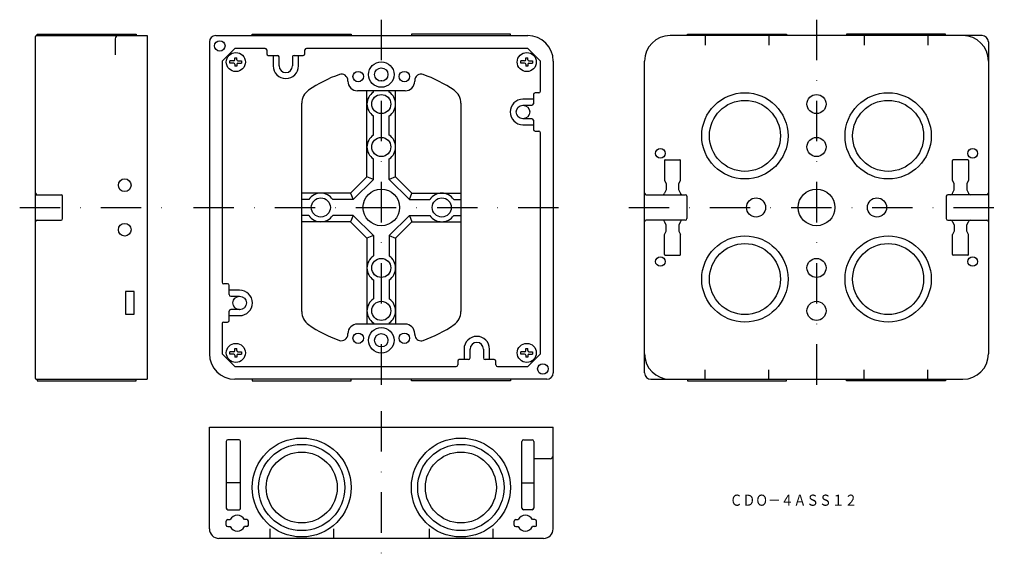
# Model space of a CAD drawing. Extents: x -282 to 27, y 2 to 170.
import ezdxf
from ezdxf.enums import TextEntityAlignment as Align

# ---------------------------------------------------------------- set-up
doc = ezdxf.new("R2010")
doc.units = 0
doc.linetypes.add('DASHDOT', pattern=[25.4, 12.7, -6.35, 0, -6.35])
doc.layers.add('1', color=7, linetype='CONTINUOUS')
doc.styles.add('MDRAFSTD', font='TXT', dxfattribs={"bigfont": 'BIGFONT'})

msp = doc.modelspace()

# ---------------------------------------------------------------- linework, layer by layer
at = {"layer": '1', "color": 7, "linetype": 'DASHDOT'}
for p, q in [((-168.35, 170.27), (-168.35, 52.27)), ((-31.62, 170.27), (-31.62, 52.27)), ((-281.96, 111.27), (-236.96, 111.27)), ((-227.35, 111.27), (-109.35, 111.27)), ((-90.62, 111.27), (27.38, 111.27)), ((-168.35, 47.27), (-168.35, 2.27))]:
    msp.add_line(p, q, dxfattribs=at)
at = {"layer": '1', "color": 7, "linetype": 'CONTINUOUS'}
for p, q in [((-276.96, 57.57), (-276.96, 164.97)), ((-276.66, 165.27), (-241.96, 165.27)), ((-276.51, 165.27), (-276.51, 165.77)), ((-276.51, 165.77), (-245.41, 165.77)), ((-251.96, 164.27), (-251.96, 159.27)), ((-245.41, 165.77), (-245.41, 165.27)), ((-241.96, 165.27), (-241.96, 57.27)), ((-220.35, 165.27), (-122.35, 165.27)), ((-208.9, 165.27), (-208.9, 165.77)), ((-208.9, 165.77), (-177.8, 165.77)), ((-177.8, 165.77), (-177.8, 165.27)), ((-127.8, 165.77), (-158.9, 165.77)), ((-158.9, 165.77), (-158.9, 165.27)), ((-127.8, 165.27), (-127.8, 165.77)), ((20.38, 165.27), (-77.62, 165.27)), ((-72.17, 165.27), (-72.17, 165.77)), ((-72.17, 165.77), (-41.07, 165.77)), ((-66.62, 165.27), (-66.62, 162.27)), ((-46.62, 165.27), (-46.62, 162.27)), ((-41.07, 165.77), (-41.07, 165.27)), ((8.93, 165.77), (-22.17, 165.77)), ((-22.17, 165.77), (-22.17, 165.27)), ((-16.62, 165.27), (-16.62, 162.27)), ((3.38, 165.27), (3.38, 162.27)), ((8.93, 165.27), (8.93, 165.77)), ((-222.35, 163.27), (-222.35, 65.27)), ((-218.35, 157.27), (-214.35, 161.27)), ((-204.86, 161.27), (-214.35, 161.27)), ((-122.35, 161.27), (-191.85, 161.27)), ((-118.35, 157.27), (-122.35, 161.27)), ((22.38, 163.27), (22.38, 65.27)), ((-214.39, 158.31), (-213.72, 158.31)), ((-214.39, 157.67), (-214.39, 158.31)), ((-213.72, 157.67), (-213.72, 158.31)), ((-204.35, 160.77), (-204.35, 159.57)), ((-203.85, 159.07), (-200.95, 159.07)), ((-202.35, 159.07), (-202.35, 155.77)), ((-200.45, 155.77), (-200.45, 158.57)), ((-196.25, 158.57), (-196.25, 155.77)), ((-195.75, 159.07), (-192.85, 159.07)), ((-194.35, 155.77), (-194.35, 159.07)), ((-192.35, 159.57), (-192.35, 160.77)), ((-122.99, 158.31), (-122.32, 158.31)), ((-122.99, 157.67), (-122.99, 158.31)), ((-122.32, 157.67), (-122.32, 158.31)), ((-218.35, 157.27), (-218.35, 87.77)), ((-215.89, 156.61), (-215.89, 157.34)), ((-214.72, 157.34), (-215.89, 157.34)), ((-214.72, 156.61), (-215.89, 156.61)), ((-214.39, 156.27), (-214.39, 155.64)), ((-213.72, 155.64), (-214.39, 155.64)), ((-213.72, 156.27), (-213.72, 155.64)), ((-213.39, 157.34), (-212.22, 157.34)), ((-213.39, 156.61), (-212.22, 156.61)), ((-212.22, 157.34), (-212.22, 156.61)), ((-124.49, 156.61), (-124.49, 157.34)), ((-123.32, 157.34), (-124.49, 157.34)), ((-123.32, 156.61), (-124.49, 156.61)), ((-122.99, 156.27), (-122.99, 155.64)), ((-122.32, 155.64), (-122.99, 155.64)), ((-122.32, 156.27), (-122.32, 155.64)), ((-121.99, 157.34), (-120.82, 157.34)), ((-121.99, 156.61), (-120.82, 156.61)), ((-120.82, 157.34), (-120.82, 156.61)), ((-118.35, 147.78), (-118.35, 157.27)), ((-114.35, 157.27), (-114.35, 59.27)), ((-85.62, 59.27), (-85.62, 157.27)), ((-178.85, 150.92), (-178.85, 151.16)), ((-157.85, 151.16), (-157.85, 150.92)), ((-160.85, 147.92), (-175.85, 147.92)), ((-172.85, 120.92), (-172.85, 147.92)), ((-170.85, 147.52), (-170.85, 147.92)), ((-165.85, 147.52), (-165.85, 147.92)), ((-163.85, 120.92), (-163.85, 147.92)), ((-120.55, 146.77), (-120.55, 143.87)), ((-118.85, 147.27), (-120.05, 147.27)), ((-193.35, 113.77), (-193.35, 144)), ((-143.35, 144), (-143.35, 113.77)), ((-120.55, 145.27), (-123.85, 145.27)), ((-123.85, 143.37), (-121.05, 143.37)), ((-170.85, 134.02), (-170.85, 140.03)), ((-165.85, 134.02), (-165.85, 140.03)), ((-121.06, 139.17), (-123.85, 139.17)), ((-123.85, 137.27), (-120.55, 137.27)), ((-120.55, 138.67), (-120.55, 135.77)), ((-120.05, 135.27), (-118.85, 135.27)), ((-118.35, 65.27), (-118.35, 134.77)), ((-170.85, 120.09), (-170.85, 126.53)), ((-165.85, 120.09), (-165.85, 126.53)), ((-79.37, 126.07), (-79.37, 119.77)), ((-79.17, 126.27), (-74.57, 126.27)), ((-74.37, 119.77), (-74.37, 126.07)), ((11.13, 119.77), (11.13, 126.07)), ((15.93, 126.27), (11.33, 126.27)), ((16.13, 126.07), (16.13, 119.77)), ((-172.85, 120.92), (-178, 115.77)), ((-170.85, 120.09), (-172.85, 120.92)), ((-163.85, 120.92), (-165.85, 120.09)), ((-158.71, 115.77), (-163.85, 120.92)), ((-177.17, 113.77), (-170.85, 120.09)), ((-165.85, 120.09), (-159.54, 113.77)), ((-79.37, 119.77), (-78.87, 118.77)), ((-78.87, 118.77), (-78.87, 116.77)), ((-74.87, 118.77), (-74.37, 119.77)), ((-74.87, 116.77), (-74.87, 118.77)), ((11.63, 118.77), (11.13, 119.77)), ((11.63, 116.77), (11.63, 118.77)), ((16.13, 119.77), (15.63, 118.77)), ((15.63, 118.77), (15.63, 116.77)), ((-276.96, 115.27), (-268.96, 115.27)), ((-268.46, 107.77), (-268.46, 114.77)), ((-178, 115.77), (-193.35, 115.77)), ((-178, 115.77), (-177.17, 113.77)), ((-159.54, 113.77), (-158.71, 115.77)), ((-158.71, 115.77), (-143.35, 115.77)), ((-85.12, 115.27), (-72.87, 115.27)), ((-78.87, 116.77), (-79.37, 115.77)), ((-74.37, 115.77), (-74.87, 116.77)), ((-72.37, 114.77), (-72.37, 107.77)), ((9.13, 114.77), (9.13, 107.77)), ((21.88, 115.27), (9.63, 115.27)), ((11.13, 115.77), (11.63, 116.77)), ((15.63, 116.77), (16.13, 115.77)), ((-191.1, 113.77), (-193.35, 113.77)), ((-193.35, 78.55), (-193.35, 113.77)), ((-177.17, 113.77), (-183.61, 113.77)), ((-159.54, 113.77), (-153.1, 113.77)), ((-145.61, 113.77), (-143.35, 113.77)), ((-143.35, 113.77), (-143.35, 78.55)), ((-191.1, 108.77), (-193.35, 108.77)), ((-177.17, 108.77), (-183.61, 108.77)), ((-177.17, 108.77), (-178, 106.77)), ((-170.85, 102.46), (-177.17, 108.77)), ((-159.54, 108.77), (-165.85, 102.46)), ((-159.54, 108.77), (-153.1, 108.77)), ((-159.54, 108.77), (-158.71, 106.77)), ((-145.61, 108.77), (-143.35, 108.77)), ((-276.96, 107.27), (-268.96, 107.27)), ((-178, 106.77), (-193.35, 106.77)), ((-178, 106.77), (-172.85, 101.63)), ((-163.85, 101.63), (-158.71, 106.77)), ((-158.71, 106.77), (-143.35, 106.77)), ((-72.87, 107.27), (-85.12, 107.27)), ((-78.87, 105.77), (-79.37, 106.77)), ((-78.87, 103.77), (-78.87, 105.77)), ((-74.37, 106.77), (-74.87, 105.77)), ((-74.87, 105.77), (-74.87, 103.77)), ((9.63, 107.27), (21.88, 107.27)), ((11.13, 106.77), (11.63, 105.77)), ((11.63, 105.77), (11.63, 103.77)), ((15.63, 105.77), (16.13, 106.77)), ((15.63, 103.77), (15.63, 105.77)), ((-170.85, 102.46), (-172.85, 101.63)), ((-170.85, 102.46), (-170.85, 96.02)), ((-165.85, 102.46), (-165.85, 96.02)), ((-165.85, 102.46), (-163.85, 101.63)), ((-79.37, 102.77), (-78.87, 103.77)), ((-79.37, 96.47), (-79.37, 102.77)), ((-74.87, 103.77), (-74.37, 102.77)), ((-74.37, 96.47), (-74.37, 102.77)), ((11.63, 103.77), (11.13, 102.77)), ((11.13, 96.47), (11.13, 102.77)), ((16.13, 102.77), (15.63, 103.77)), ((16.13, 96.47), (16.13, 102.77)), ((-172.85, 101.63), (-172.85, 74.62)), ((-163.85, 101.63), (-163.85, 74.62)), ((-79.17, 96.27), (-74.57, 96.27)), ((15.93, 96.27), (11.33, 96.27)), ((-216.65, 87.27), (-217.85, 87.27)), ((-216.15, 83.87), (-216.15, 86.77)), ((-170.85, 88.53), (-170.85, 82.52)), ((-165.85, 88.53), (-165.85, 82.52)), ((-245.99, 84.82), (-248.72, 84.82)), ((-248.72, 84.82), (-248.72, 77.72)), ((-245.99, 77.72), (-245.99, 84.82)), ((-212.85, 85.27), (-216.15, 85.27)), ((-215.65, 83.37), (-212.85, 83.37)), ((-248.72, 77.72), (-245.99, 77.72)), ((-216.15, 75.77), (-216.15, 78.67)), ((-212.85, 79.17), (-215.65, 79.17)), ((-218.35, 74.77), (-218.35, 65.27)), ((-217.85, 75.27), (-216.65, 75.27)), ((-216.15, 77.27), (-212.85, 77.27)), ((-160.85, 74.62), (-175.85, 74.62)), ((-170.85, 75.03), (-170.85, 74.62)), ((-165.85, 75.03), (-165.85, 74.62)), ((-178.85, 71.39), (-178.85, 71.62)), ((-157.85, 71.39), (-157.85, 71.62)), ((-214.35, 61.27), (-218.35, 65.27)), ((-215.89, 65.21), (-215.89, 65.94)), ((-214.72, 65.94), (-215.89, 65.94)), ((-214.72, 65.21), (-215.89, 65.21)), ((-214.39, 66.91), (-213.72, 66.91)), ((-214.39, 66.27), (-214.39, 66.91)), ((-213.72, 66.27), (-213.72, 66.91)), ((-213.39, 65.94), (-212.22, 65.94)), ((-213.39, 65.21), (-212.22, 65.21)), ((-212.22, 65.94), (-212.22, 65.21)), ((-142.35, 66.77), (-142.35, 63.47)), ((-140.45, 63.97), (-140.45, 66.77)), ((-136.25, 66.77), (-136.25, 63.97)), ((-134.35, 63.47), (-134.35, 66.77)), ((-124.49, 65.21), (-124.49, 65.94)), ((-123.32, 65.94), (-124.49, 65.94)), ((-123.32, 65.21), (-124.49, 65.21)), ((-122.99, 66.91), (-122.32, 66.91)), ((-122.99, 66.27), (-122.99, 66.91)), ((-122.35, 61.27), (-118.35, 65.27)), ((-122.32, 66.27), (-122.32, 66.91)), ((-121.99, 65.94), (-120.82, 65.94)), ((-121.99, 65.21), (-120.82, 65.21)), ((-120.82, 65.94), (-120.82, 65.21)), ((-214.39, 64.87), (-214.39, 64.24)), ((-213.72, 64.24), (-214.39, 64.24)), ((-213.72, 64.87), (-213.72, 64.24)), ((-144.35, 62.97), (-144.35, 61.77)), ((-140.95, 63.47), (-143.85, 63.47)), ((-132.85, 63.47), (-135.75, 63.47)), ((-132.35, 61.77), (-132.35, 62.97)), ((-122.99, 64.87), (-122.99, 64.24)), ((-122.32, 64.24), (-122.99, 64.24)), ((-122.32, 64.87), (-122.32, 64.24)), ((-214.35, 61.27), (-144.85, 61.27)), ((-131.85, 61.27), (-122.35, 61.27)), ((-66.62, 57.27), (-66.62, 60.27)), ((-46.62, 57.27), (-46.62, 60.27)), ((-16.62, 57.27), (-16.62, 60.27)), ((3.38, 57.27), (3.38, 60.27)), ((-276.66, 57.27), (-241.96, 57.27)), ((-276.51, 57.27), (-276.51, 56.77)), ((-276.51, 56.77), (-245.41, 56.77)), ((-245.41, 56.77), (-245.41, 57.27)), ((-116.35, 57.27), (-214.35, 57.27)), ((-208.9, 57.27), (-208.9, 56.77)), ((-208.9, 56.77), (-177.8, 56.77)), ((-177.8, 56.77), (-177.8, 57.27)), ((-158.9, 56.77), (-158.9, 57.27)), ((-127.8, 56.77), (-158.9, 56.77)), ((-127.8, 57.27), (-127.8, 56.77)), ((-83.62, 57.27), (14.38, 57.27)), ((-72.17, 57.27), (-72.17, 56.77)), ((-72.17, 56.77), (-41.07, 56.77)), ((-41.07, 56.77), (-41.07, 57.27)), ((-22.17, 56.77), (-22.17, 57.27)), ((8.93, 56.77), (-22.17, 56.77)), ((8.93, 57.27), (8.93, 56.77)), ((-222.35, 42.27), (-114.35, 42.27)), ((-222.35, 10.27), (-222.35, 42.27)), ((-114.35, 10.27), (-114.35, 42.27)), ((-217.05, 37.77), (-217.05, 16.77)), ((-213.05, 38.27), (-216.55, 38.27)), ((-212.55, 16.77), (-212.55, 37.77)), ((-124.15, 16.77), (-124.15, 37.77)), ((-123.65, 38.27), (-120.95, 38.27)), ((-120.45, 37.77), (-120.45, 16.77)), ((-115.35, 32.27), (-120.35, 32.27)), ((-212.55, 24.77), (-217.05, 24.77)), ((-124.15, 24.77), (-120.45, 24.77)), ((-216.55, 16.27), (-213.05, 16.27)), ((-120.95, 16.27), (-123.65, 16.27)), ((-217.1, 11.47), (-217.1, 12.67)), ((-216.6, 13.17), (-215.85, 13.17)), ((-210.6, 13.17), (-211.36, 13.17)), ((-210.1, 11.47), (-210.1, 12.67)), ((-126.6, 11.47), (-126.6, 12.67)), ((-126.1, 13.17), (-125.35, 13.17)), ((-120.1, 13.17), (-120.86, 13.17)), ((-119.6, 11.47), (-119.6, 12.67)), ((-216.6, 10.97), (-215.85, 10.97)), ((-210.6, 10.97), (-211.36, 10.97)), ((-203.35, 10.27), (-203.35, 7.27)), ((-183.35, 10.27), (-183.35, 7.27)), ((-153.35, 10.27), (-153.35, 7.27)), ((-133.35, 10.27), (-133.35, 7.27)), ((-126.1, 10.97), (-125.35, 10.97)), ((-120.1, 10.97), (-120.86, 10.97)), ((-117.35, 7.27), (-219.35, 7.27))]:
    msp.add_line(p, q, dxfattribs=at)
for centre, radius in [((-219.1, 162.02), 1.65), ((-214.05, 156.97), 3), ((-122.65, 156.97), 3), ((-168.35, 153.02), 4), ((-168.35, 153.02), 2.1), ((-175.6, 152.39), 1.65), ((-161.1, 152.39), 1.65), ((-168.35, 143.77), 3), ((-54.12, 133.77), 13.55), ((-31.62, 143.77), 3), ((-9.12, 133.77), 13.55), ((-123.85, 141.27), 2.12), ((-54.12, 133.77), 11.15), ((-9.12, 133.77), 11.15), ((-168.35, 130.27), 3), ((-31.62, 130.27), 3), ((-80.67, 128.27), 1.5), ((17.43, 128.27), 1.5), ((-248.96, 118.27), 2), ((-168.35, 111.27), 5.75), ((-31.62, 111.27), 5.75), ((-187.35, 111.27), 3), ((-149.35, 111.27), 3), ((-50.62, 111.27), 3), ((-12.62, 111.27), 3), ((-248.96, 104.27), 2), ((-54.12, 88.77), 13.55), ((-9.12, 88.77), 13.55), ((-54.12, 88.77), 11.15), ((-9.12, 88.77), 11.15), ((-168.35, 92.27), 3), ((-80.67, 94.27), 1.5), ((-31.62, 92.27), 3), ((17.43, 94.27), 1.5), ((-212.85, 81.27), 2.12), ((-168.35, 78.77), 3), ((-31.62, 78.77), 3), ((-175.6, 70.16), 1.65), ((-168.35, 69.52), 4), ((-168.35, 69.52), 2.1), ((-161.1, 70.16), 1.65), ((-214.05, 65.57), 3), ((-122.65, 65.57), 3), ((-117.6, 60.52), 1.65), ((-193.35, 23.27), 15.55), ((-143.35, 23.27), 15.55), ((-193.35, 23.27), 13.55), ((-193.35, 23.27), 11.15), ((-143.35, 23.27), 13.55), ((-143.35, 23.27), 11.15)]:
    msp.add_circle(centre, radius, dxfattribs=at)
for centre, radius, start, end in [((-276.66, 164.97), 0.3, 90, 180), ((-250.96, 164.27), 1, 90, 180), ((-220.35, 163.27), 2, 90, 180), ((-122.35, 157.27), 8, 0, 90), ((-77.62, 157.27), 8, 90, 180), ((14.38, 157.27), 8, 0, 90), ((20.38, 163.27), 2, 0, 90), ((-204.85, 160.77), 0.5, 0, 90), ((-191.85, 160.77), 0.5, 90, 180), ((-203.85, 159.57), 0.5, 180, 270), ((-200.95, 158.57), 0.5, 0, 90), ((-195.75, 158.57), 0.5, 90, 180), ((-192.85, 159.57), 0.5, 270, 0), ((-214.72, 157.67), 0.333, 270, 0), ((-214.72, 156.27), 0.333, 0, 90), ((-213.39, 157.67), 0.333, 180, 270), ((-213.39, 156.27), 0.333, 90, 180), ((-198.35, 155.77), 4, 180, 0), ((-198.35, 155.77), 2.1, 180, 0), ((-123.32, 157.67), 0.333, 270, 0), ((-123.32, 156.27), 0.333, 0, 90), ((-121.99, 157.67), 0.333, 180, 270), ((-121.99, 156.27), 0.333, 90, 180), ((-168.35, 115.27), 40, 109.2049, 124.8499), ((-180.85, 151.16), 2, 0, 109.2049), ((-155.85, 151.16), 2, 70.7951, 180), ((-168.35, 115.27), 40, 55.1501, 70.7951), ((-175.85, 150.92), 3, 180, 270), ((-160.85, 150.92), 3, 270, 0), ((-188.35, 144), 5, 124.8499, 180), ((-168.35, 143.77), 4.5, 123.749, 236.251), ((-168.35, 143.77), 4.5, 303.749, 56.251), ((-148.35, 144), 5, 0, 55.1501), ((-120.05, 146.77), 0.5, 90, 180), ((-118.85, 147.77), 0.5, 270, 0), ((-123.85, 141.27), 4, 90, 270), ((-121.05, 143.87), 0.5, 270, 0), ((-121.05, 138.67), 0.5, 0, 90), ((-168.35, 130.27), 4.5, 123.749, 236.251), ((-168.35, 130.27), 4.5, 303.749, 56.251), ((-120.05, 135.77), 0.5, 180, 270), ((-118.85, 134.77), 0.5, 0, 90), ((-79.17, 126.07), 0.2, 90, 180), ((-74.57, 126.07), 0.2, 0, 90), ((11.33, 126.07), 0.2, 90, 180), ((15.93, 126.07), 0.2, 0, 90), ((-276.46, 115.77), 0.5, 180, 270), ((-268.96, 114.77), 0.5, 0, 90), ((-187.35, 111.27), 4.5, 33.749, 146.251), ((-149.35, 111.27), 4.5, 33.749, 146.251), ((-85.12, 115.77), 0.5, 180, 270), ((-79.87, 115.77), 0.5, 270, 0), ((-73.87, 115.77), 0.5, 179.9999, 270), ((-72.87, 114.77), 0.5, 0, 90), ((9.63, 114.77), 0.5, 90, 180), ((10.63, 115.77), 0.5, 270, 0.0001), ((16.63, 115.77), 0.5, 180, 270), ((21.88, 115.77), 0.5, 270, 0), ((-187.35, 111.27), 4.5, 213.749, 326.251), ((-149.35, 111.27), 4.5, 213.749, 326.251), ((-276.46, 106.77), 0.5, 90, 180), ((-268.96, 107.77), 0.5, 270, 0), ((-85.12, 106.77), 0.5, 90, 180), ((-79.87, 106.77), 0.5, 0, 90), ((-73.87, 106.77), 0.5, 90, 180), ((-72.87, 107.77), 0.5, 270, 0), ((9.63, 107.77), 0.5, 180, 270), ((10.63, 106.77), 0.5, 0, 90), ((16.63, 106.77), 0.5, 90, 180), ((21.88, 106.77), 0.5, 0, 90), ((-168.35, 92.27), 4.5, 123.749, 236.251), ((-168.35, 92.27), 4.5, 303.749, 56.251), ((-79.17, 96.47), 0.2, 180, 270), ((-74.57, 96.47), 0.2, 270, 0), ((11.33, 96.47), 0.2, 180, 270), ((15.93, 96.47), 0.2, 270, 0), ((-217.85, 87.77), 0.5, 180, 270), ((-216.65, 86.77), 0.5, 0, 90), ((-215.65, 83.87), 0.5, 180, 270), ((-212.85, 81.27), 4, 270, 90), ((-168.35, 78.77), 4.5, 123.749, 236.251), ((-168.35, 78.77), 4.5, 303.749, 56.251), ((-215.65, 78.67), 0.5, 90, 180), ((-188.35, 78.55), 5, 180, 235.1501), ((-148.35, 78.55), 5, 304.8499, 0), ((-217.85, 74.77), 0.5, 90, 180), ((-216.65, 75.77), 0.5, 270, 0), ((-168.35, 107.27), 40, 235.1501, 250.7951), ((-175.85, 71.62), 3, 90, 180), ((-160.85, 71.62), 3, 0, 90), ((-168.35, 107.27), 40, 289.2049, 304.8499), ((-180.85, 71.39), 2, 250.7951, 0), ((-155.85, 71.39), 2, 180, 197.3818), ((-155.85, 71.39), 2, 197.3818, 289.2049), ((-138.35, 66.77), 4, 0, 180), ((-138.35, 66.77), 2.1, 0, 180), ((-214.35, 65.27), 8, 180, 270), ((-214.72, 66.27), 0.333, 270, 0), ((-214.72, 64.87), 0.333, 0, 90), ((-213.39, 66.27), 0.333, 180, 270), ((-213.39, 64.87), 0.333, 90, 180), ((-123.32, 66.27), 0.333, 270, 0), ((-123.32, 64.87), 0.333, 0, 90), ((-121.99, 66.27), 0.333, 180, 270), ((-121.99, 64.87), 0.333, 90, 180), ((-77.62, 65.27), 8, 180, 270), ((14.38, 65.27), 8, 270, 0), ((-143.85, 62.97), 0.5, 90, 180), ((-140.95, 63.97), 0.5, 270, 0), ((-135.75, 63.97), 0.5, 180, 270), ((-132.85, 62.97), 0.5, 0, 90), ((-144.85, 61.77), 0.5, 270, 0), ((-131.85, 61.77), 0.5, 180, 270), ((-116.35, 59.27), 2, 270, 0), ((-83.62, 59.27), 2, 180, 270), ((-276.66, 57.57), 0.3, 180, 270), ((-216.55, 37.77), 0.5, 90, 180), ((-213.05, 37.77), 0.5, 0, 90), ((-123.65, 37.77), 0.5, 90, 180), ((-120.95, 37.77), 0.5, 0, 90), ((-115.35, 33.27), 1, 270, 0), ((-216.55, 16.77), 0.5, 180, 270), ((-213.05, 16.77), 0.5, 270, 0), ((-123.65, 16.77), 0.5, 180, 270), ((-120.95, 16.77), 0.5, 270, 0), ((-216.6, 12.67), 0.5, 90, 180), ((-213.6, 12.07), 2.5, 26.1039, 153.8961), ((-210.6, 12.67), 0.5, 0, 90), ((-126.1, 12.67), 0.5, 90, 180), ((-123.1, 12.07), 2.5, 26.1039, 153.8961), ((-120.1, 12.67), 0.5, 0, 90), ((-219.35, 10.27), 3, 180, 270), ((-216.6, 11.47), 0.5, 180, 270), ((-213.6, 12.07), 2.5, 206.1039, 333.8961), ((-210.6, 11.47), 0.5, 270, 0), ((-126.1, 11.47), 0.5, 180, 270), ((-123.1, 12.07), 2.5, 206.1039, 333.8961), ((-120.1, 11.47), 0.5, 270, 0), ((-117.35, 10.27), 3, 270, 0)]:
    msp.add_arc(centre, radius, start, end, dxfattribs=at)

# ---------------------------------------------------------------- texts
at = {"layer": '1', "color": 7, "linetype": 'CONTINUOUS', "style": 'MDRAFSTD', "oblique": 15, "width": 0.992416}
msp.add_text('ＣＤＯ－４ＡＳＳ１２', height=3.5, dxfattribs=at).set_placement((-58.86, 17.53), (-18.81, 17.53), align=Align.FIT)

doc.saveas('drawing.dxf')
